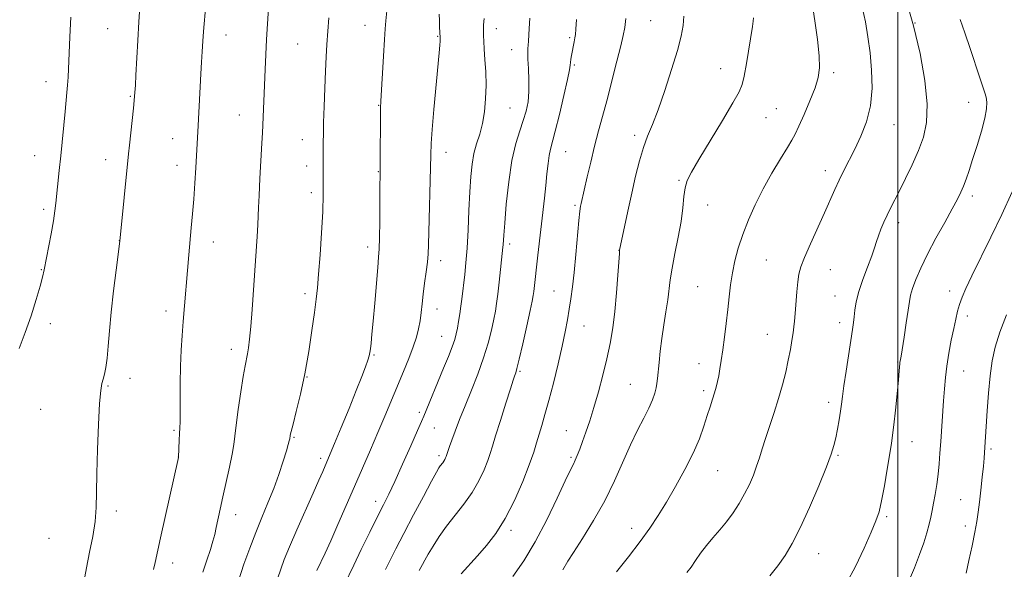
# Model space of a CAD drawing. Extents: x 2149800 to 2152700, y 349800 to 352700.
# Drawn here: x 2151733 to 2152032, y 351583 to 351749 of the extents above; entities that cross this region are included whole.
import ezdxf

# ---------------------------------------------------------------- set-up
doc = ezdxf.new("R2010")
doc.units = 0
doc.header["$MEASUREMENT"] = 0
for name, color, linetype, lineweight in [('32000', 7, 'Continuous', 0), ('DTM SPOT ELEVATION', 2, 'Continuous', 13), ('INDEX CONTOUR', 41, 'Continuous', 13), ('INTERMEDIATE CONTOUR', 44, 'Continuous', 0)]:
    doc.layers.add(name, color=color, linetype=linetype, lineweight=lineweight)

msp = doc.modelspace()

# ---------------------------------------------------------------- linework, layer by layer
at = {"layer": '32000', "flags": 128}
msp.add_lwpolyline([(2152000, 352500), (2152000, 350000)], dxfattribs=at)
at = {"layer": 'DTM SPOT ELEVATION'}
for p in [(2151924.88, 351749.18, 1065.01), (2151759.97, 351746.76, 1045.12), (2151838.11, 351747.78, 1053.26), (2151878.05, 351746.8, 1058.59), (2152005.21, 351748.51, 1074), (2151795.89, 351744.81, 1048.71), (2151860.24, 351744.39, 1055.89), (2151900.31, 351744.02, 1061.78), (2151817.65, 351742.14, 1050.99), (2151882.65, 351740.37, 1059.28), (2151901.76, 351735.77, 1062.21), (2151946.11, 351734.64, 1067.3), (2151980.47, 351733.43, 1070.36), (2151741.28, 351730.69, 1043.35), (2151766.9, 351726.17, 1045.87), (2151842.3, 351723.45, 1053.93), (2151882.22, 351722.72, 1058.98), (2151963.06, 351722.43, 1069.03), (2152021.48, 351724.36, 1075.19), (2151799.99, 351720.55, 1049.25), (2151959.9, 351719.72, 1068.89), (2151998.79, 351717.57, 1072.77), (2151779.7, 351713.39, 1047.23), (2151819.1, 351713.08, 1051.27), (2151920.06, 351714.41, 1065.57), (2151737.84, 351708.2, 1043.21), (2151759.42, 351707, 1045.36), (2151862.71, 351709.25, 1056.6), (2151899.03, 351709.4, 1062.87), (2151781.05, 351705.3, 1047.42), (2151820.46, 351705.03, 1051.43), (2151842.2, 351703.39, 1053.93), (2151977.9, 351703.62, 1071.45), (2151933.46, 351700.71, 1067.84), (2151821.82, 351696.97, 1051.57), (2152022.6, 351695.94, 1076.42), (2151740.52, 351691.87, 1043.65), (2151901.89, 351693.11, 1063.76), (2151942.22, 351693.25, 1068.77), (2152000.16, 351687.83, 1074.48), (2151763.5, 351682.43, 1045.98), (2151792.12, 351681.99, 1048.67), (2151838.96, 351680.46, 1053.51), (2151882.12, 351681.34, 1060.37), (2151915.28, 351679.43, 1065.98), (2151861.13, 351676.35, 1056.51), (2151960.05, 351676.51, 1070.95), (2151739.88, 351673.6, 1043.92), (2151979.47, 351673.6, 1072.92), (2151939.17, 351668.46, 1069.09), (2151819.91, 351666.25, 1051.6), (2151895.49, 351667.07, 1063.13), (2151980.89, 351665.58, 1073.23), (2152015.69, 351667.11, 1077.45), (2151777.75, 351661.06, 1047.49), (2151860.04, 351661.59, 1056.66), (2152021.05, 351659.49, 1078.48), (2151742.57, 351657.17, 1044.42), (2151904.64, 351656.43, 1064.82), (2151982.32, 351657.46, 1073.48), (2151861.47, 351653.3, 1057.19), (2151960.34, 351653.97, 1071.16), (2151797.55, 351649.44, 1049.44), (2151840.91, 351647.66, 1054.15), (2151939.57, 351645, 1069.4), (2151999.93, 351645.53, 1075.91), (2151885.21, 351642.68, 1062.2), (2152019.97, 351642.86, 1078.79), (2151760.12, 351638.24, 1046.15), (2151766.79, 351640.63, 1046.62), (2151820.52, 351640.97, 1052.05), (2151918.7, 351638.76, 1067.07), (2151941, 351636.87, 1069.64), (2151978.92, 351633.33, 1073.52), (2151739.61, 351631.17, 1044.95), (2151854.69, 351630.28, 1057.69), (2151780.12, 351624.8, 1047.81), (2151859.18, 351625.47, 1058.84), (2151899.24, 351624.73, 1065.21), (2151816.54, 351622.66, 1052.14), (2152004.24, 351621.32, 1076.72), (2151981.79, 351617.21, 1074.18), (2152028.23, 351619.09, 1080.28), (2151781.46, 351616.68, 1047.99), (2151824.68, 351616.27, 1053.6), (2151860.63, 351617.08, 1059.66), (2151900.67, 351616.55, 1065.76), (2151945.26, 351612.59, 1070.92), (2151841.36, 351603.27, 1057.45), (2152019.05, 351603.79, 1079.04), (2151762.63, 351600.27, 1046.39), (2151798.83, 351599.14, 1050.65), (2151996.6, 351598.58, 1076.25), (2151882.5, 351594.44, 1064.36), (2151919.11, 351595.05, 1069.44), (2152020.49, 351595.72, 1079.44), (2151742.22, 351591.96, 1045.01), (2151975.89, 351587.35, 1074.8), (2151779.73, 351584.52, 1048.57)]:
    msp.add_point(p, dxfattribs=at)
at = {"layer": 'INDEX CONTOUR'}
for points in [[(2151808.814, 351752.94, 1050), (2151808.522, 351748.217, 1050), (2151808.254, 351743.496, 1050), (2151808.018, 351738.885, 1050), (2151807.808, 351734.412, 1050), (2151806.994, 351715.159, 1050), (2151806.832, 351711.952, 1050), (2151806.248, 351701.228, 1050), (2151805.98, 351696.074, 1050), (2151805.819, 351692.505, 1050), (2151805.712, 351689.898, 1050), (2151805.579, 351687.23, 1050), (2151805.355, 351683.662, 1050), (2151803.833, 351661.505, 1050), (2151803.434, 351656.277, 1050), (2151803.082, 351652.489, 1050), (2151802.765, 351649.893, 1050), (2151802.458, 351648.029, 1050), (2151801.721, 351644.335, 1050), (2151801.162, 351641.147, 1050), (2151800.427, 351636.45, 1050), (2151799.652, 351631.13, 1050), (2151799.017, 351626.389, 1050), (2151798.628, 351623.055, 1050), (2151798.312, 351620.463, 1050), (2151797.821, 351617.575, 1050), (2151796.989, 351613.645, 1050), (2151794.942, 351604.642, 1050), (2151794.12, 351600.861, 1050), (2151792.966, 351595.283, 1050), (2151792.506, 351593.202, 1050), (2151791.963, 351591.131, 1050), (2151791.184, 351588.607, 1050), (2151790.083, 351585.341, 1050), (2151788.844, 351581.757, 1050)], [(2151973.953, 351754.494, 1070), (2151974.765, 351749.114, 1070), (2151975.551, 351743.453, 1070), (2151976.092, 351738.473, 1070), (2151976.201, 351734.824, 1070), (2151975.791, 351731.901, 1070), (2151974.803, 351728.784, 1070), (2151973.259, 351724.854, 1070), (2151971.492, 351720.678, 1070), (2151969.916, 351717.126, 1070), (2151968.794, 351714.758, 1070), (2151967.787, 351712.918, 1070), (2151966.404, 351710.643, 1070), (2151964.3, 351707.211, 1070), (2151961.722, 351702.868, 1070), (2151959.061, 351698.097, 1070), (2151956.649, 351693.318, 1070), (2151954.571, 351688.681, 1070), (2151952.85, 351684.271, 1070), (2151951.496, 351680.148, 1070), (2151950.47, 351676.272, 1070), (2151949.716, 351672.581, 1070), (2151949.175, 351668.994, 1070), (2151948.747, 351665.349, 1070), (2151948.324, 351661.469, 1070), (2151947.827, 351657.271, 1070), (2151947.291, 351653.053, 1070), (2151946.777, 351649.207, 1070), (2151946.331, 351646.036, 1070), (2151945.942, 351643.478, 1070), (2151945.582, 351641.38, 1070), (2151945.219, 351639.584, 1070), (2151944.81, 351637.913, 1070), (2151944.309, 351636.188, 1070), (2151943.677, 351634.241, 1070), (2151942.916, 351631.963, 1070), (2151942.037, 351629.258, 1070), (2151941.015, 351626.04, 1070), (2151939.675, 351622.253, 1070), (2151937.809, 351617.85, 1070), (2151935.307, 351612.878, 1070), (2151932.458, 351607.754, 1070), (2151929.651, 351602.985, 1070), (2151927.14, 351598.903, 1070), (2151924.639, 351595.12, 1070), (2151921.729, 351591.071, 1070), (2151918.179, 351586.427, 1070), (2151914.527, 351581.812, 1070)], [(2151888.169, 351749.921, 1060), (2151887.987, 351746.863, 1060), (2151887.779, 351742.95, 1060), (2151887.697, 351741.749, 1060), (2151887.603, 351740.728, 1060), (2151887.545, 351739.474, 1060), (2151887.585, 351737.537, 1060), (2151887.748, 351734.632, 1060), (2151887.913, 351731.147, 1060), (2151887.923, 351727.639, 1060), (2151887.649, 351724.525, 1060), (2151887.077, 351721.682, 1060), (2151886.218, 351718.847, 1060), (2151885.111, 351715.721, 1060), (2151883.898, 351711.858, 1060), (2151882.744, 351706.772, 1060), (2151881.788, 351700.292, 1060), (2151881.06, 351693.49, 1060), (2151880.562, 351687.752, 1060), (2151880.282, 351684.105, 1060), (2151880.094, 351681.149, 1060), (2151880.032, 351680.367, 1060), (2151878.897, 351669.831, 1060), (2151878.474, 351666.143, 1060), (2151878.109, 351663.346, 1060), (2151877.729, 351661.024, 1060), (2151877.23, 351658.503, 1060), (2151876.515, 351655.247, 1060), (2151875.509, 351651.281, 1060), (2151874.145, 351646.767, 1060), (2151872.404, 351641.893, 1060), (2151870.466, 351636.949, 1060), (2151868.562, 351632.249, 1060), (2151866.889, 351628.074, 1060), (2151865.514, 351624.565, 1060), (2151864.474, 351621.831, 1060), (2151863.781, 351619.928, 1060), (2151863.363, 351618.705, 1060), (2151862.886, 351617.177, 1060), (2151862.776, 351616.865, 1060), (2151862.615, 351616.46, 1060), (2151862.391, 351615.977, 1060), (2151862.095, 351615.46, 1060), (2151861.73, 351614.948, 1060), (2151860.953, 351613.97, 1060), (2151860.561, 351613.385, 1060), (2151859.826, 351612.09, 1060), (2151858.345, 351609.353, 1060), (2151855.881, 351604.751, 1060), (2151852.872, 351599.088, 1060), (2151849.924, 351593.472, 1060), (2151847.528, 351588.81, 1060), (2151845.715, 351585.187, 1060), (2151844.4, 351582.487, 1060)], [(2152032.992, 351659.91, 1080), (2152030.934, 351654.612, 1080), (2152029.506, 351650.069, 1080), (2152028.605, 351645.868, 1080), (2152028.007, 351641.336, 1080), (2152027.526, 351636.061, 1080), (2152027.129, 351630.67, 1080), (2152026.28, 351618.024, 1080), (2152026.151, 351616.341, 1080), (2152025.923, 351613.919, 1080), (2152025.563, 351610.533, 1080), (2152025.131, 351606.67, 1080), (2152024.71, 351602.997, 1080), (2152024.346, 351599.961, 1080), (2152023.939, 351597.127, 1080), (2152023.353, 351593.838, 1080), (2152022.507, 351589.689, 1080), (2152021.545, 351585.262, 1080), (2152020.666, 351581.39, 1080)]]:
    msp.add_polyline3d(points, dxfattribs=at)
at = {"layer": 'INTERMEDIATE CONTOUR'}
for points in [[(2152002.512, 351755.563, 1074), (2152004.759, 351747.642, 1074), (2152006.727, 351739.193, 1074), (2152008.176, 351730.979, 1074), (2152008.886, 351723.813, 1074), (2152008.705, 351718.247, 1074), (2152007.756, 351713.798, 1074), (2152006.225, 351709.721, 1074), (2152004.317, 351705.465, 1074), (2152002.292, 351701.266, 1074), (2152000.425, 351697.554, 1074), (2151997.72, 351692.28, 1074), (2151996.684, 351690.159, 1074), (2151995.713, 351688.004, 1074), (2151994.832, 351685.872, 1074), (2151994.095, 351683.904, 1074), (2151993.511, 351682.14, 1074), (2151992.894, 351680.234, 1074), (2151992.012, 351677.742, 1074), (2151990.729, 351674.392, 1074), (2151989.298, 351670.588, 1074), (2151988.068, 351666.908, 1074), (2151987.302, 351663.812, 1074), (2151986.902, 351661.305, 1074), (2151986.682, 351659.277, 1074), (2151986.473, 351657.521, 1074), (2151986.173, 351655.444, 1074), (2151984.233, 351642.796, 1074), (2151983.561, 351638.259, 1074), (2151983.116, 351635.063, 1074), (2151982.81, 351632.758, 1074), (2151982.503, 351630.583, 1074), (2151982.087, 351627.974, 1074), (2151981.593, 351625.139, 1074), (2151981.087, 351622.485, 1074), (2151980.564, 351620.194, 1074), (2151979.745, 351617.563, 1074), (2151978.279, 351613.663, 1074), (2151975.959, 351607.942, 1074), (2151973.142, 351601.336, 1074), (2151970.328, 351595.154, 1074), (2151967.892, 351590.387, 1074), (2151965.702, 351586.747, 1074), (2151963.504, 351583.631, 1074), (2151961.099, 351580.575, 1074)], [(2151769.759, 351753.442, 1046), (2151769.45, 351748.8, 1046), (2151769.13, 351743.183, 1046), (2151768.58, 351732.654, 1046), (2151768.412, 351729.637, 1046), (2151768.188, 351726.27, 1046), (2151768.077, 351724.967, 1046), (2151767.847, 351722.667, 1046), (2151766.618, 351711.361, 1046), (2151766.35, 351708.796, 1046), (2151763.687, 351682.195, 1046), (2151762.551, 351673.424, 1046), (2151761.775, 351667.139, 1046), (2151761.059, 351660.688, 1046), (2151760.548, 351655.046, 1046), (2151760.183, 351650.393, 1046), (2151759.855, 351646.703, 1046), (2151759.479, 351643.924, 1046), (2151759.066, 351641.879, 1046), (2151758.652, 351640.362, 1046), (2151758.266, 351639.02, 1046), (2151757.9, 351636.922, 1046), (2151757.536, 351632.991, 1046), (2151757.173, 351626.601, 1046), (2151756.862, 351618.938, 1046), (2151756.667, 351611.639, 1046), (2151756.606, 351605.926, 1046), (2151756.515, 351601.371, 1046), (2151756.182, 351597.132, 1046), (2151755.468, 351592.558, 1046), (2151754.519, 351587.767, 1046), (2151753.554, 351583.068, 1046), (2151752.74, 351578.705, 1046)], [(2151789.828, 351753.962, 1048), (2151789.135, 351745.898, 1048), (2151788.902, 351742.984, 1048), (2151788.681, 351739.878, 1048), (2151788.48, 351736.579, 1048), (2151788.289, 351733.04, 1048), (2151787.486, 351717.391, 1048), (2151786.738, 351704.46, 1048), (2151786.456, 351699.802, 1048), (2151786.132, 351695.028, 1048), (2151785.773, 351690.52, 1048), (2151785.396, 351686.267, 1048), (2151784.656, 351678.12, 1048), (2151782.92, 351657.855, 1048), (2151782.573, 351653.586, 1048), (2151782.273, 351649.088, 1048), (2151782.075, 351644.243, 1048), (2151782.01, 351639.066, 1048), (2151782.028, 351630.056, 1048), (2151781.972, 351627.359, 1048), (2151781.871, 351625.534, 1048), (2151781.761, 351623.865, 1048), (2151781.674, 351621.835, 1048), (2151781.529, 351616.67, 1048), (2151781.513, 351616.546, 1048), (2151776.076, 351592.188, 1048), (2151774.413, 351584.662, 1048), (2151773.892, 351582.507, 1048)], [(2151844.731, 351752.185, 1054), (2151844.421, 351749.156, 1054), (2151844.261, 351746.717, 1054), (2151844.094, 351743.445, 1054), (2151843.807, 351738.414, 1054), (2151842.969, 351724.773, 1054), (2151842.879, 351722.675, 1054), (2151842.836, 351720.009, 1054), (2151842.663, 351694.076, 1054), (2151842.614, 351688.293, 1054), (2151842.546, 351683.223, 1054), (2151842.448, 351679.929, 1054), (2151842.28, 351677.423, 1054), (2151841.998, 351674.206, 1054), (2151841.089, 351663.387, 1054), (2151840.621, 351657.945, 1054), (2151840.247, 351653.95, 1054), (2151839.968, 351651.296, 1054), (2151839.768, 351649.591, 1054), (2151839.612, 351648.438, 1054), (2151839.395, 351647.415, 1054), (2151838.995, 351646.097, 1054), (2151838.291, 351644.084, 1054), (2151837.165, 351641.093, 1054), (2151835.501, 351636.87, 1054), (2151833.283, 351631.401, 1054), (2151830.913, 351625.636, 1054), (2151828.893, 351620.763, 1054), (2151827.582, 351617.633, 1054), (2151825.305, 351612.344, 1054), (2151824.115, 351609.618, 1054), (2151822.374, 351605.676, 1054), (2151817.455, 351594.6, 1054), (2151815.196, 351589.42, 1054), (2151813.62, 351585.621, 1054), (2151812.534, 351582.667, 1054), (2151811.604, 351579.694, 1054)], [(2151989.102, 351753.335, 1072), (2151990.118, 351748.846, 1072), (2151990.889, 351744.29, 1072), (2151991.499, 351739.438, 1072), (2151991.975, 351734.156, 1072), (2151992.114, 351728.687, 1072), (2151991.661, 351723.368, 1072), (2151990.458, 351718.48, 1072), (2151988.75, 351714.085, 1072), (2151986.882, 351710.187, 1072), (2151983.565, 351703.69, 1072), (2151982.142, 351700.806, 1072), (2151980.821, 351697.925, 1072), (2151977.715, 351690.877, 1072), (2151973.43, 351681.401, 1072), (2151971.623, 351677.283, 1072), (2151970.51, 351674.429, 1072), (2151969.933, 351672.264, 1072), (2151969.612, 351669.924, 1072), (2151969.318, 351666.809, 1072), (2151968.777, 351660.239, 1072), (2151968.575, 351657.962, 1072), (2151968.381, 351656.186, 1072), (2151968.138, 351654.373, 1072), (2151967.793, 351652.088, 1072), (2151967.319, 351649.299, 1072), (2151966.696, 351646.074, 1072), (2151965.902, 351642.482, 1072), (2151964.923, 351638.586, 1072), (2151963.742, 351634.449, 1072), (2151962.38, 351630.173, 1072), (2151959.732, 351622.276, 1072), (2151958.75, 351619.152, 1072), (2151957.923, 351616.449, 1072), (2151957.079, 351613.875, 1072), (2151956.073, 351611.194, 1072), (2151954.861, 351608.391, 1072), (2151953.427, 351605.51, 1072), (2151951.765, 351602.601, 1072), (2151949.914, 351599.748, 1072), (2151947.925, 351597.043, 1072), (2151945.855, 351594.546, 1072), (2151943.792, 351592.185, 1072), (2151941.83, 351589.853, 1072), (2151940.05, 351587.494, 1072), (2151938.484, 351585.242, 1072), (2151937.148, 351583.279, 1072), (2151935.925, 351581.641, 1072)], [(2151748.812, 351750.236, 1044), (2151748.515, 351744.277, 1044), (2151747.954, 351731.995, 1044), (2151747.807, 351729.619, 1044), (2151747.613, 351727.333, 1044), (2151747.04, 351721.567, 1044), (2151745.769, 351708.172, 1044), (2151745.315, 351703.668, 1044), (2151744.28, 351693.797, 1044), (2151743.981, 351691.416, 1044), (2151743.512, 351688.453, 1044), (2151742.794, 351684.44, 1044), (2151740.738, 351673.533, 1044), (2151740.25, 351671.341, 1044), (2151739.501, 351668.596, 1044), (2151738.29, 351664.552, 1044), (2151736.718, 351659.61, 1044), (2151734.965, 351654.456, 1044), (2151733.133, 351649.636, 1044)], [(2151827.109, 351750.091, 1052), (2151826.56, 351741.928, 1052), (2151826.331, 351738.2, 1052), (2151826.116, 351733.909, 1052), (2151825.904, 351728.673, 1052), (2151825.715, 351723.162, 1052), (2151825.571, 351718.307, 1052), (2151825.489, 351714.795, 1052), (2151825.453, 351712.331, 1052), (2151825.434, 351708.452, 1052), (2151825.435, 351706.3, 1052), (2151825.483, 351700.52, 1052), (2151825.458, 351696.429, 1052), (2151825.299, 351691.187, 1052), (2151824.957, 351684.766, 1052), (2151824.511, 351678.074, 1052), (2151824.07, 351672.258, 1052), (2151823.703, 351668.06, 1052), (2151823.322, 351664.605, 1052), (2151822.799, 351660.616, 1052), (2151822.034, 351655.16, 1052), (2151821.037, 351648.685, 1052), (2151819.847, 351641.985, 1052), (2151818.529, 351635.788, 1052), (2151817.269, 351630.553, 1052), (2151816.277, 351626.676, 1052), (2151815.706, 351624.394, 1052), (2151815.463, 351623.318, 1052), (2151815.394, 351622.904, 1052), (2151815.336, 351622.469, 1052), (2151815.277, 351622.169, 1052), (2151815.15, 351621.632, 1052), (2151814.849, 351620.543, 1052), (2151814.253, 351618.54, 1052), (2151813.277, 351615.398, 1052), (2151811.967, 351611.432, 1052), (2151810.407, 351607.093, 1052), (2151808.676, 351602.736, 1052), (2151806.845, 351598.343, 1052), (2151804.981, 351593.803, 1052), (2151803.15, 351589.038, 1052), (2151801.395, 351584.108, 1052), (2151799.757, 351579.107, 1052)], [(2151860.671, 351751.213, 1056), (2151860.718, 351749.29, 1056), (2151860.808, 351747.306, 1056), (2151860.985, 351744.001, 1056), (2151860.982, 351743.631, 1056), (2151860.947, 351742.947, 1056), (2151860.854, 351741.727, 1056), (2151860.649, 351739.4, 1056), (2151859.066, 351722.227, 1056), (2151858.536, 351716.107, 1056), (2151858.234, 351711.891, 1056), (2151858.09, 351708.498, 1056), (2151857.402, 351681.17, 1056), (2151857.29, 351678.392, 1056), (2151857.076, 351675.906, 1056), (2151856.704, 351672.899, 1056), (2151856.247, 351669.528, 1056), (2151855.811, 351666.192, 1056), (2151855.468, 351663.202, 1056), (2151855.173, 351660.529, 1056), (2151854.847, 351658.057, 1056), (2151854.409, 351655.652, 1056), (2151853.761, 351653.095, 1056), (2151852.801, 351650.146, 1056), (2151851.465, 351646.63, 1056), (2151849.833, 351642.636, 1056), (2151844.159, 351629.066, 1056), (2151842.058, 351624.118, 1056), (2151839.812, 351618.923, 1056), (2151834.931, 351607.75, 1056), (2151829.901, 351596.175, 1056), (2151827.74, 351591.273, 1056), (2151826.025, 351587.505, 1056), (2151823.56, 351582.279, 1056)], [(2151874.333, 351749.849, 1058), (2151874.174, 351747.946, 1058), (2151874.133, 351746.777, 1058), (2151874.171, 351744.63, 1058), (2151874.229, 351742.943, 1058), (2151874.36, 351740.57, 1058), (2151874.58, 351737.398, 1058), (2151874.797, 351733.636, 1058), (2151874.895, 351729.572, 1058), (2151874.776, 351725.475, 1058), (2151874.414, 351721.536, 1058), (2151873.802, 351717.928, 1058), (2151872.966, 351714.752, 1058), (2151872.049, 351711.818, 1058), (2151871.231, 351708.866, 1058), (2151870.642, 351705.631, 1058), (2151870.244, 351701.832, 1058), (2151869.954, 351697.184, 1058), (2151869.697, 351691.58, 1058), (2151869.436, 351685.629, 1058), (2151869.144, 351680.119, 1058), (2151868.804, 351675.66, 1058), (2151868.446, 351672.151, 1058), (2151867.565, 351664.67, 1058), (2151867.275, 351662.467, 1058), (2151866.929, 351660.157, 1058), (2151866.553, 351657.879, 1058), (2151866.188, 351655.836, 1058), (2151865.84, 351654.123, 1058), (2151865.373, 351652.393, 1058), (2151864.615, 351650.191, 1058), (2151863.452, 351647.197, 1058), (2151862, 351643.632, 1058), (2151855.958, 351629.083, 1058), (2151855.288, 351627.501, 1058), (2151854.092, 351624.75, 1058), (2151852.053, 351620.111, 1058), (2151849.567, 351614.513, 1058), (2151847.206, 351609.302, 1058), (2151845.374, 351605.42, 1058), (2151843.777, 351602.203, 1058), (2151841.953, 351598.587, 1058), (2151839.595, 351593.848, 1058), (2151837.027, 351588.623, 1058), (2151834.731, 351583.89, 1058), (2151831.828, 351577.79, 1058)], [(2151902.394, 351749.595, 1062), (2151902.168, 351746.618, 1062), (2151902.016, 351745.007, 1062), (2151901.859, 351743.931, 1062), (2151901.638, 351742.722, 1062), (2151900.849, 351738.625, 1062), (2151900.65, 351737.463, 1062), (2151900.517, 351736.52, 1062), (2151900.428, 351735.7, 1062), (2151900.199, 351734.275, 1062), (2151899.603, 351731.361, 1062), (2151898.512, 351726.473, 1062), (2151897.172, 351720.726, 1062), (2151895.927, 351715.636, 1062), (2151894.463, 351710.167, 1062), (2151894.063, 351708.255, 1062), (2151893.726, 351705.78, 1062), (2151893.396, 351702.699, 1062), (2151893.033, 351699.153, 1062), (2151892.605, 351695.271, 1062), (2151890.596, 351677.959, 1062), (2151889.371, 351666.969, 1062), (2151889.199, 351665.691, 1062), (2151888.893, 351664.064, 1062), (2151888.272, 351661.17, 1062), (2151887.238, 351656.486, 1062), (2151886.025, 351651.081, 1062), (2151884.955, 351646.42, 1062), (2151884.268, 351643.607, 1062), (2151883.897, 351642.284, 1062), (2151883.506, 351641.228, 1062), (2151883.109, 351640.041, 1062), (2151882.278, 351637.436, 1062), (2151880.891, 351633.026, 1062), (2151879.263, 351627.808, 1062), (2151877.817, 351623.127, 1062), (2151876.849, 351619.951, 1062), (2151876.154, 351617.747, 1062), (2151875.398, 351615.603, 1062), (2151874.294, 351612.814, 1062), (2151872.748, 351609.487, 1062), (2151870.711, 351605.932, 1062), (2151868.199, 351602.41, 1062), (2151865.472, 351598.985, 1062), (2151862.855, 351595.674, 1062), (2151860.614, 351592.516, 1062), (2151858.791, 351589.65, 1062), (2151857.37, 351587.237, 1062), (2151856.323, 351585.39, 1062), (2151855.572, 351584.021, 1062), (2151854.612, 351582.182, 1062)], [(2151917.36, 351749.89, 1064), (2151916.999, 351747.077, 1064), (2151916.549, 351744.677, 1064), (2151915.811, 351741.555, 1064), (2151914.656, 351736.91, 1064), (2151913.226, 351731.287, 1064), (2151911.735, 351725.567, 1064), (2151909.073, 351715.707, 1064), (2151907.856, 351711.052, 1064), (2151906.68, 351706.259, 1064), (2151905.625, 351701.756, 1064), (2151903.771, 351693.632, 1064), (2151903.609, 351692.821, 1064), (2151903.406, 351691.344, 1064), (2151903.105, 351688.487, 1064), (2151902.148, 351678.226, 1064), (2151901.61, 351672.766, 1064), (2151901.109, 351668.328, 1064), (2151900.632, 351664.737, 1064), (2151900.149, 351661.557, 1064), (2151899.617, 351658.36, 1064), (2151898.94, 351654.751, 1064), (2151898.006, 351650.341, 1064), (2151896.756, 351644.94, 1064), (2151895.34, 351639.164, 1064), (2151893.964, 351633.829, 1064), (2151892.788, 351629.558, 1064), (2151891.815, 351626.218, 1064), (2151890.266, 351620.98, 1064), (2151889.367, 351618.139, 1064), (2151888.02, 351614.341, 1064), (2151886.025, 351609.227, 1064), (2151883.525, 351603.463, 1064), (2151880.745, 351597.975, 1064), (2151877.886, 351593.475, 1064), (2151875.037, 351589.832, 1064), (2151872.265, 351586.7, 1064), (2151867.337, 351581.269, 1064)], [(2151934.996, 351750.564, 1066), (2151934.756, 351747.732, 1066), (2151934.15, 351744.508, 1066), (2151933.011, 351740.184, 1066), (2151931.262, 351734.37, 1066), (2151929.181, 351727.938, 1066), (2151927.133, 351722.077, 1066), (2151925.403, 351717.636, 1066), (2151923.96, 351714.113, 1066), (2151922.692, 351710.663, 1066), (2151921.498, 351706.61, 1066), (2151920.333, 351701.931, 1066), (2151919.161, 351696.767, 1066), (2151917.978, 351691.363, 1066), (2151915.467, 351679.522, 1066), (2151915.451, 351679.351, 1066), (2151915.387, 351678.456, 1066), (2151914.951, 351671.908, 1066), (2151914.547, 351666.516, 1066), (2151914.029, 351660.923, 1066), (2151913.4, 351655.88, 1066), (2151912.615, 351651.212, 1066), (2151911.624, 351646.516, 1066), (2151910.401, 351641.519, 1066), (2151909.042, 351636.473, 1066), (2151907.668, 351631.756, 1066), (2151906.385, 351627.677, 1066), (2151905.227, 351624.242, 1066), (2151904.212, 351621.385, 1066), (2151903.348, 351619.044, 1066), (2151902.62, 351617.172, 1066), (2151902.002, 351615.729, 1066), (2151901.41, 351614.524, 1066), (2151900.525, 351612.764, 1066), (2151898.967, 351609.507, 1066), (2151896.481, 351604.166, 1066), (2151893.312, 351597.574, 1066), (2151889.831, 351590.919, 1066), (2151886.362, 351585.165, 1066), (2151883.055, 351580.39, 1066)], [(2151956.14, 351750.071, 1068), (2151956.027, 351749.047, 1068), (2151955.77, 351747.397, 1068), (2151953.952, 351736.148, 1068), (2151953.288, 351732.309, 1068), (2151952.715, 351729.789, 1068), (2151951.769, 351727.583, 1068), (2151949.864, 351724.265, 1068), (2151946.672, 351718.914, 1068), (2151939.517, 351706.988, 1068), (2151937.264, 351703.179, 1068), (2151935.998, 351700.658, 1068), (2151935.357, 351698.458, 1068), (2151934.998, 351695.765, 1068), (2151934.672, 351692.378, 1068), (2151934.151, 351688.246, 1068), (2151933.29, 351683.436, 1068), (2151932.278, 351678.476, 1068), (2151931.388, 351674.007, 1068), (2151930.814, 351670.467, 1068), (2151930.057, 351664.382, 1068), (2151929.53, 351660.783, 1068), (2151928.913, 351656.802, 1068), (2151928.314, 351652.729, 1068), (2151927.821, 351648.843, 1068), (2151927.443, 351645.385, 1068), (2151926.976, 351640.573, 1068), (2151926.793, 351639.062, 1068), (2151926.537, 351637.666, 1068), (2151926.121, 351636.043, 1068), (2151925.431, 351634.046, 1068), (2151924.349, 351631.573, 1068), (2151922.799, 351628.527, 1068), (2151920.882, 351624.825, 1068), (2151918.742, 351620.389, 1068), (2151913.945, 351609.448, 1068), (2151910.993, 351603.403, 1068), (2151907.572, 351597.379, 1068), (2151904.175, 351591.936, 1068), (2151901.424, 351587.697, 1068), (2151899.755, 351585.064, 1068), (2151898.175, 351582.474, 1068)], [(2152018.839, 351749.594, 1076), (2152020.29, 351745.476, 1076), (2152021.905, 351740.696, 1076), (2152024.868, 351731.8, 1076), (2152026.415, 351727.304, 1076), (2152026.78, 351725.95, 1076), (2152026.983, 351724.457, 1076), (2152026.909, 351722.443, 1076), (2152026.395, 351719.563, 1076), (2152025.354, 351715.649, 1076), (2152024.013, 351711.243, 1076), (2152022.672, 351707.064, 1076), (2152021.568, 351703.678, 1076), (2152020.675, 351701.033, 1076), (2152019.9, 351698.924, 1076), (2152019.12, 351697.082, 1076), (2152018.078, 351694.99, 1076), (2152016.489, 351692.065, 1076), (2152014.192, 351687.943, 1076), (2152011.533, 351683.112, 1076), (2152008.984, 351678.279, 1076), (2152006.935, 351674.038, 1076), (2152005.428, 351670.548, 1076), (2152004.423, 351667.858, 1076), (2152003.845, 351665.877, 1076), (2152003.485, 351663.951, 1076), (2152003.099, 351661.286, 1076), (2152002.514, 351657.405, 1076), (2152001.842, 351653.095, 1076), (2152000.913, 351647.326, 1076), (2152000.635, 351645.825, 1076), (2152000.593, 351645.538, 1076), (2152000.551, 351645.108, 1076), (2152000.373, 351642.896, 1076), (2152000.122, 351640.138, 1076), (2151999.709, 351635.859, 1076), (2151999.214, 351630.933, 1076), (2151998.743, 351626.514, 1076), (2151998.365, 351623.376, 1076), (2151997.987, 351620.773, 1076), (2151996.744, 351613.043, 1076), (2151995.882, 351607.924, 1076), (2151995.025, 351603.353, 1076), (2151994.236, 351600.081, 1076), (2151993.274, 351597.322, 1076), (2151991.824, 351593.907, 1076), (2151989.682, 351589.051, 1076), (2151987.088, 351583.497, 1076), (2151984.393, 351578.375, 1076)], [(2152034.682, 351697.202, 1078), (2152031.542, 351690.359, 1078), (2152028.201, 351683.44, 1078), (2152022.392, 351671.722, 1078), (2152020.594, 351667.897, 1078), (2152019.461, 351665.19, 1078), (2152018.715, 351663.042, 1078), (2152018.111, 351660.945, 1078), (2152017.535, 351658.583, 1078), (2152016.908, 351655.694, 1078), (2152016.182, 351652.127, 1078), (2152015.448, 351648.193, 1078), (2152014.827, 351644.315, 1078), (2152014.406, 351640.79, 1078), (2152014.119, 351637.395, 1078), (2152013.868, 351633.778, 1078), (2152012.973, 351621.393, 1078), (2152012.738, 351617.815, 1078), (2152012.504, 351614.591, 1078), (2152012.199, 351611.493, 1078), (2152011.776, 351608.366, 1078), (2152011.287, 351605.354, 1078), (2152010.807, 351602.675, 1078), (2152010.384, 351600.454, 1078), (2152009.958, 351598.441, 1078), (2152009.442, 351596.291, 1078), (2152008.754, 351593.718, 1078), (2152007.821, 351590.654, 1078), (2152006.573, 351587.089, 1078), (2152004.982, 351583.06, 1078), (2152003.187, 351578.789, 1078)]]:
    msp.add_polyline3d(points, dxfattribs=at)

doc.saveas('drawing.dxf')
